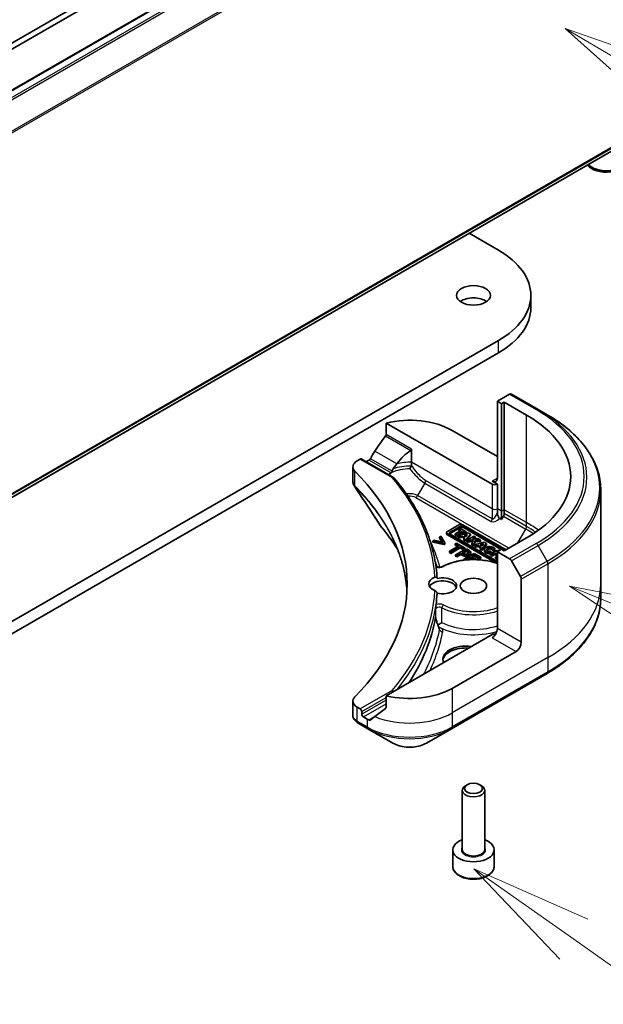
# Model space of a CAD drawing. Units: millimetres. Extents: x 0 to 7359, y 0 to 1546.
# Drawn here: x 1186 to 1227, y 262 to 332 of the extents above; entities that cross this region are included whole.
import ezdxf

# ---------------------------------------------------------------- set-up
doc = ezdxf.new("R2010")
doc.units = ezdxf.units.MM
doc.layers.add('Symbol (TK)', color=100, linetype='Continuous', lineweight=18, true_color=0x00ff3f)
doc.layers.add('Visible (ISO)', color=7, linetype='Continuous', lineweight=35)
doc.layers.add('Visible Narrow (ISO)', color=7, linetype='Continuous', lineweight=25)

# ---------------------------------------------------------------- blocks, each defined once
blk = doc.blocks.new('バルーン21')
at = {"layer": 'Symbol (TK)', "color": 100, "true_color": 0x00ff40}
for p, q in [((364.578, 84.152), (362.536, 85.594)), ((364.866, 84.561), (362.536, 85.594)), ((362.536, 85.594), (364.29, 83.744)), ((364.578, 84.152), (371.658, 79.153))]:
    blk.add_line(p, q, dxfattribs=at)
blk = doc.blocks.new('バルーン22')
at = {"layer": 'Symbol (TK)', "color": 100, "true_color": 0x00ff40}
for p, q in [((366.804, 90.428), (364.491, 91.376)), ((366.994, 90.891), (364.491, 91.376)), ((364.491, 91.376), (366.615, 89.965))]:
    blk.add_line(p, q, dxfattribs=at)
blk = doc.blocks.new('バルーン23')
at = {"layer": 'Symbol (TK)', "color": 100, "true_color": 0x00ff40}
for p, q in [((366.554, 101.514), (364.404, 102.79)), ((366.809, 101.944), (364.404, 102.79)), ((364.404, 102.79), (366.299, 101.084))]:
    blk.add_line(p, q, dxfattribs=at)

msp = doc.modelspace()

# ---------------------------------------------------------------- linework, layer by layer
at = {"layer": 'Visible (ISO)'}
for p, q in [((1088.6675, 271.6964), (1233.3525, 355.2303)), ((1157.6091, 314.8744), (1226.0984, 354.4168)), ((1226.4792, 354.197), (1157.9898, 314.6546)), ((1089.2325, 242.8701), (1233.9174, 326.404)), ((1217.7782, 317.086), (1219.8785, 315.8734)), ((1222.1969, 311.7627), (1222.1969, 312.642)), ((1219.8785, 309.4105), (1071.3861, 223.6784)), ((1071.3861, 222.7991), (1219.8785, 308.5312)), ((1220.6754, 305.562), (1219.8024, 305.058)), ((1222.7138, 304.4762), (1220.81, 305.5753)), ((1219.8024, 305.058), (1219.8024, 299.5623)), ((1219.8024, 305.058), (1220.107, 304.8821)), ((1220.107, 304.8821), (1220.2974, 304.992)), ((1220.107, 304.8821), (1220.107, 297.1882)), ((1220.2974, 304.992), (1220.2974, 297.2981)), ((1220.2974, 304.992), (1221.8965, 304.0688)), ((1223.3638, 304.1009), (1222.7138, 304.4762)), ((1211.8385, 303.5008), (1219.4216, 299.1227)), ((1211.8385, 302.6692), (1211.8385, 303.5008)), ((1216.566, 302.9696), (1219.8024, 301.1011)), ((1213.6549, 300.6935), (1213.6549, 301.6205)), ((1209.4556, 300.3655), (1209.4556, 299.3434)), ((1209.771, 300.8051), (1209.979, 300.9252)), ((1210.0598, 300.9332), (1212.3704, 299.5992)), ((1210.4071, 300.7327), (1210.474, 300.7714)), ((1213.6549, 300.4754), (1213.6549, 300.6935)), ((1219.8024, 299.1227), (1219.4216, 299.3425)), ((1219.8024, 297.3641), (1219.8024, 299.1227)), ((1227.2046, 298.7019), (1227.2046, 291.9783)), ((1219.8024, 297.0844), (1219.8024, 297.3641)), ((1220.107, 297.1882), (1220.107, 296.5977)), ((1220.2416, 296.8308), (1220.107, 296.5977)), ((1220.2974, 297.2981), (1220.2974, 297.0185)), ((1217.0351, 296.2121), (1216.2249, 295.7443)), ((1220.4226, 294.4247), (1217.3267, 296.2121)), ((1220.107, 296.5977), (1219.9682, 296.6778)), ((1216.1645, 295.5722), (1216.1645, 295.6602)), ((1216.2249, 295.576), (1219.8024, 293.5105)), ((1219.6932, 293.4857), (1216.2249, 295.4881)), ((1216.4215, 295.6895), (1217.1301, 296.0986)), ((1217.1301, 296.0107), (1216.4215, 295.6016)), ((1219.8024, 293.5947), (1216.4215, 295.5467)), ((1217.198, 295.8069), (1216.7827, 295.5671)), ((1216.7827, 295.5671), (1216.9048, 295.4967)), ((1216.7827, 295.4792), (1216.7827, 295.5671)), ((1216.9048, 295.4087), (1216.7827, 295.4792)), ((1216.9048, 295.4967), (1217.3201, 295.7364)), ((1217.3201, 295.6485), (1216.9048, 295.4087)), ((1216.9048, 295.4087), (1216.9048, 295.4967)), ((1217.7057, 295.6313), (1216.9963, 295.4438)), ((1216.9963, 295.3559), (1216.9963, 295.4438)), ((1216.9963, 295.4438), (1217.1211, 295.3717)), ((1217.1259, 295.966), (1217.0242, 295.9072)), ((1217.0242, 295.9072), (1217.198, 295.8069)), ((1217.0242, 295.8193), (1217.0242, 295.9072)), ((1217.1219, 295.7629), (1217.0242, 295.8193)), ((1217.5981, 295.6934), (1217.1259, 295.966)), ((1217.3201, 295.6485), (1217.3201, 295.7364)), ((1217.3201, 295.7364), (1217.4964, 295.6346)), ((1217.4616, 295.5668), (1217.3201, 295.6485)), ((1217.3776, 296.0986), (1220.3497, 294.3827)), ((1220.0832, 294.4486), (1217.3776, 296.0107)), ((1217.4211, 295.451), (1217.6684, 295.5164)), ((1217.5469, 295.3784), (1217.4211, 295.451)), ((1217.4964, 295.6346), (1217.5981, 295.6934)), ((1217.4964, 295.576), (1217.4964, 295.6346)), ((1217.5227, 295.1399), (1217.871, 295.5358)), ((1217.871, 295.4479), (1217.5227, 295.052)), ((1217.6684, 295.5164), (1217.5469, 295.3784)), ((1217.5981, 295.6054), (1217.5898, 295.6006)), ((1217.5981, 295.6054), (1217.5981, 295.6934)), ((1217.871, 295.5358), (1217.7057, 295.6313)), ((1217.871, 295.4479), (1217.871, 295.5358)), ((1215.2653, 295.1036), (1215.1746, 295.0512)), ((1215.1746, 294.9633), (1215.1746, 295.0512)), ((1215.1746, 295.0512), (1215.9861, 294.8856)), ((1215.9861, 294.7976), (1215.1746, 294.9633)), ((1215.8935, 294.9746), (1215.2653, 295.1036)), ((1215.7602, 295.3894), (1215.6695, 295.337)), ((1215.6695, 295.337), (1215.8935, 294.9746)), ((1215.6695, 295.2491), (1215.6695, 295.337)), ((1215.8312, 294.9874), (1215.6695, 295.2491)), ((1216.0471, 294.9208), (1215.7602, 295.3894)), ((1215.9861, 294.8856), (1216.0471, 294.9208)), ((1215.9861, 294.7976), (1215.9861, 294.8856)), ((1216.0471, 294.8329), (1215.9861, 294.7976)), ((1216.0471, 294.8329), (1216.0471, 294.9208)), ((1216.8747, 294.9027), (1216.7846, 294.8507)), ((1216.7846, 294.8507), (1217.0401, 294.7032)), ((1216.7846, 294.7627), (1216.7846, 294.8507)), ((1216.9639, 294.6592), (1216.7846, 294.7627)), ((1217.4868, 294.5492), (1216.8747, 294.9027)), ((1217.1211, 295.2838), (1216.9963, 295.3559)), ((1217.1211, 295.3717), (1217.2747, 295.4123)), ((1217.1211, 295.2838), (1217.1211, 295.3717)), ((1217.2747, 295.3244), (1217.1211, 295.2838)), ((1217.2747, 295.3244), (1217.2747, 295.4123)), ((1217.2747, 295.4123), (1217.475, 295.2967)), ((1217.4237, 295.2384), (1217.2747, 295.3244)), ((1217.475, 295.2967), (1217.3996, 295.211)), ((1217.3996, 295.211), (1217.5227, 295.1399)), ((1217.3996, 295.123), (1217.3996, 295.211)), ((1217.5227, 295.052), (1217.3996, 295.123)), ((1217.5227, 295.052), (1217.5227, 295.1399)), ((1217.5675, 295.4018), (1217.5256, 295.3907)), ((1218.1253, 295.389), (1217.6082, 295.0905)), ((1217.6082, 295.0905), (1217.7175, 295.0275)), ((1217.6082, 295.0026), (1217.6082, 295.0905)), ((1217.7175, 294.9395), (1217.6082, 295.0026)), ((1217.7175, 295.0275), (1217.8541, 295.1063)), ((1217.7175, 294.9395), (1217.7175, 295.0275)), ((1217.8541, 295.0184), (1217.7175, 294.9395)), ((1217.8541, 295.1063), (1218.0825, 295.11)), ((1217.8541, 295.0184), (1217.8541, 295.1063)), ((1218.0436, 295.0215), (1217.8541, 295.0184)), ((1218.0825, 295.11), (1217.9797, 294.8761)), ((1217.9797, 294.8761), (1218.1083, 294.8018)), ((1217.9797, 294.7881), (1217.9797, 294.8761)), ((1218.1083, 294.7139), (1217.9797, 294.7881)), ((1218.015, 295.1992), (1218.2345, 295.3259)), ((1218.4419, 295.2062), (1218.015, 295.1992)), ((1218.1083, 294.8018), (1218.2449, 295.1127)), ((1218.2449, 295.0248), (1218.1083, 294.7139)), ((1218.1083, 294.7139), (1218.1083, 294.8018)), ((1218.2345, 295.3259), (1218.1253, 295.389)), ((1218.8634, 294.9628), (1218.1541, 294.7754)), ((1218.1541, 294.7754), (1218.2789, 294.7033)), ((1218.1541, 294.6874), (1218.1541, 294.7754)), ((1218.2345, 295.238), (1218.1717, 295.2018)), ((1218.2345, 295.238), (1218.2345, 295.3259)), ((1218.2449, 295.1127), (1218.5939, 295.1184)), ((1218.2449, 295.0248), (1218.2449, 295.1127)), ((1218.5939, 295.0305), (1218.2449, 295.0248)), ((1218.2789, 294.7033), (1218.4324, 294.7439)), ((1218.4324, 294.7439), (1218.6328, 294.6282)), ((1218.4324, 294.656), (1218.4324, 294.7439)), ((1218.5939, 295.1184), (1218.4419, 295.2062)), ((1218.5789, 294.7826), (1218.8261, 294.8479)), ((1218.7047, 294.7099), (1218.5789, 294.7826)), ((1218.5939, 295.0305), (1218.5939, 295.1184)), ((1218.6804, 294.4715), (1219.0288, 294.8674)), ((1219.0288, 294.7794), (1218.6804, 294.3836)), ((1218.7253, 294.7334), (1218.6833, 294.7223)), ((1218.8261, 294.8479), (1218.7047, 294.7099)), ((1219.0288, 294.8674), (1218.8634, 294.9628)), ((1219.0288, 294.8674), (1219.0288, 294.7794)), ((1221.8965, 295.2757), (1220.2974, 294.3524)), ((1217.0401, 294.7032), (1216.3687, 294.3155)), ((1216.3687, 294.3155), (1216.4699, 294.2571)), ((1216.3687, 294.2276), (1216.3687, 294.3155)), ((1216.4699, 294.1692), (1216.3687, 294.2276)), ((1216.4699, 294.2571), (1217.1413, 294.6447)), ((1217.1413, 294.5568), (1216.4699, 294.1692)), ((1216.4699, 294.1692), (1216.4699, 294.2571)), ((1217.564, 294.5047), (1216.8025, 294.0651)), ((1216.8025, 294.0651), (1216.9037, 294.0066)), ((1216.8025, 293.9771), (1216.8025, 294.0651)), ((1216.9037, 294.0066), (1217.1875, 294.1705)), ((1217.1875, 294.0826), (1216.9037, 293.9187)), ((1217.1413, 294.6447), (1217.3967, 294.4972)), ((1217.1413, 294.5568), (1217.1413, 294.6447)), ((1217.3967, 294.4093), (1217.1413, 294.5568)), ((1217.1875, 294.1705), (1217.2733, 294.121)), ((1217.1875, 294.0826), (1217.1875, 294.1705)), ((1217.2733, 294.0331), (1217.1875, 294.0826)), ((1217.2739, 294.2204), (1217.5775, 294.3957)), ((1217.3431, 294.1805), (1217.2739, 294.2204)), ((1217.5775, 294.3078), (1217.3501, 294.1764)), ((1218.1416, 294.1712), (1217.3801, 293.7316)), ((1217.3967, 294.4972), (1217.4868, 294.5492)), ((1217.3967, 294.4093), (1217.3967, 294.4972)), ((1217.4868, 294.4613), (1217.3967, 294.4093)), ((1217.4868, 294.4613), (1217.4868, 294.5492)), ((1217.7553, 294.3943), (1217.564, 294.5047)), ((1217.5775, 294.3078), (1217.5775, 294.3957)), ((1217.5775, 294.3957), (1217.6615, 294.3472)), ((1217.6615, 294.2593), (1217.5775, 294.3078)), ((1217.9125, 294.1313), (1217.9125, 294.2192)), ((1217.9441, 293.9404), (1218.1527, 294.0608)), ((1218.618, 293.8962), (1218.1416, 294.1712)), ((1218.1527, 294.0608), (1218.5279, 293.8442)), ((1218.1527, 293.9728), (1218.1527, 294.0608)), ((1218.2789, 294.6154), (1218.1541, 294.6874)), ((1218.2789, 294.6154), (1218.2789, 294.7033)), ((1218.4324, 294.656), (1218.2789, 294.6154)), ((1218.5815, 294.5699), (1218.4324, 294.656)), ((1218.6328, 294.6282), (1218.5574, 294.5425)), ((1218.5574, 294.4546), (1218.5574, 294.5425)), ((1218.5574, 294.5425), (1218.6804, 294.4715)), ((1218.6804, 294.3836), (1218.5574, 294.4546)), ((1218.6804, 294.3836), (1218.6804, 294.4715)), ((1218.869, 294.3572), (1218.869, 294.4452)), ((1219.8274, 294.4063), (1219.3104, 294.1078)), ((1219.3104, 294.0198), (1219.3104, 294.1078)), ((1219.3104, 294.1078), (1219.418, 294.0456)), ((1219.418, 293.9577), (1219.3104, 294.0198)), ((1219.3806, 294.2444), (1219.3195, 294.3336)), ((1219.3806, 294.2444), (1219.3806, 294.1565)), ((1219.418, 294.0456), (1219.6257, 294.1655)), ((1219.6257, 294.0776), (1219.418, 293.9577)), ((1219.418, 293.9577), (1219.418, 294.0456)), ((1219.456, 294.4313), (1219.6146, 294.4209)), ((1219.456, 294.3433), (1219.456, 294.4313)), ((1219.6146, 294.333), (1219.456, 294.3433)), ((1219.6146, 294.333), (1219.6146, 294.4209)), ((1219.617, 294.3572), (1219.617, 294.4452)), ((1219.6257, 294.0776), (1219.6257, 294.1655)), ((1219.6257, 294.1655), (1219.8024, 294.0635)), ((1219.7902, 293.9826), (1219.6257, 294.0776)), ((1219.7274, 294.2242), (1219.8024, 294.2675)), ((1219.8024, 294.1809), (1219.7274, 294.2242)), ((1220.107, 294.4624), (1219.8024, 294.2865)), ((1219.8024, 294.2865), (1219.8024, 288.7908)), ((1219.8024, 294.2865), (1220.6754, 293.7825)), ((1219.9186, 294.3536), (1219.8274, 294.4063)), ((1220.2974, 294.3524), (1220.107, 294.4624)), ((1216.9037, 293.9187), (1216.8025, 293.9771)), ((1216.9037, 293.9187), (1216.9037, 294.0066)), ((1217.3801, 293.7316), (1217.4521, 293.69)), ((1217.3801, 293.6813), (1217.3801, 293.7316)), ((1217.5714, 293.7252), (1217.854, 293.8883)), ((1217.6058, 293.7053), (1217.5714, 293.7252)), ((1217.854, 293.8004), (1217.702, 293.7127)), ((1217.854, 293.8883), (1218.1358, 293.7256)), ((1217.854, 293.8004), (1217.854, 293.8883)), ((1217.9849, 293.7249), (1217.854, 293.8004)), ((1218.294, 293.7383), (1217.9441, 293.9404)), ((1218.1527, 293.9728), (1218.0203, 293.8964)), ((1218.5279, 293.7562), (1218.1527, 293.9728)), ((1218.2675, 293.723), (1218.294, 293.7383)), ((1218.294, 293.7221), (1218.294, 293.7383)), ((1218.5279, 293.8442), (1218.618, 293.8962)), ((1218.5279, 293.7562), (1218.5279, 293.8442)), ((1218.618, 293.8082), (1218.5279, 293.7562)), ((1218.618, 293.8082), (1218.618, 293.8962)), ((1219.8024, 293.9896), (1219.6587, 293.9067)), ((1219.6587, 293.9067), (1219.6587, 293.8187)), ((1219.6587, 293.9067), (1219.7664, 293.8445)), ((1219.7664, 293.7566), (1219.6587, 293.8187)), ((1219.7664, 293.8445), (1219.8024, 293.8653)), ((1219.7664, 293.7566), (1219.7664, 293.8445)), ((1219.8024, 293.7774), (1219.7664, 293.7566)), ((1220.81, 293.6404), (1221.46, 292.5146)), ((1221.5158, 287.8016), (1221.5158, 292.3269)), ((1227.2046, 291.9783), (1227.2046, 290.9702)), ((1219.4216, 288.3512), (1211.8385, 283.9731)), ((1221.135, 287.1421), (1216.566, 284.5042)), ((1216.5103, 281.6143), (1223.3638, 285.5712)), ((1209.4556, 283.5912), (1209.4556, 282.5691)), ((1211.8385, 283.9731), (1211.8385, 283.1415)), ((1209.979, 283.0314), (1209.771, 283.1515)), ((1210.0933, 282.6577), (1210.0933, 282.8336)), ((1210.474, 282.306), (1210.2075, 282.4599)), ((1209.8326, 282.0168), (1210.5298, 281.6143)), ((1210.5298, 281.6143), (1212.322, 280.5796)), ((1214.718, 280.5796), (1216.5103, 281.6143)), ((1217.2813, 272.9854), (1217.2813, 277.2031)), ((1217.6347, 277.6002), (1217.5179, 277.5328)), ((1218.5434, 277.6002), (1218.6601, 277.5328)), ((1218.8967, 272.9854), (1218.8967, 277.2031)), ((1216.6082, 271.7543), (1216.6082, 272.9414)), ((1219.5698, 271.7543), (1219.5698, 272.9414))]:
    msp.add_line(p, q, dxfattribs=at)
for centre, major_axis, ratio, start_param, end_param in [((1227.6078, 322.4242), (1.4808, 0), 0.5773503, 3.6446175, 7.0685835), ((1227.6078, 322.3158), (1.4808, 0), 0.5773503, 3.5497872, 6.2831853), ((1214.2815, 312.642), (7.9154, 0), 0.5773503, 5.4977871, 7.0685835), ((1218.089, 311.7627), (-1.2115, 0), 0.5773503, 3.8212665, 5.6035115), ((1214.2815, 311.7627), (7.9154, 0), 0.5773503, 5.4977871, 6.2831853), ((1220.6754, 305.3422), (0.1346, 0.2332), 0.5773503, 0, 0.7853982), ((1213.52, 301.211), (4.3077, 0), 0.5773503, 0.7853982, 1.9717977), ((1214.2815, 299.6722), (10.7692, 0), 0.5773503, 5.4977871, 7.0685835), ((1213.52, 298.749), (2.9287, 6.0415), 0.5228786, 1.1579513, 1.3655417), ((1213.52, 298.749), (2.9287, 6.0415), 0.5228786, 1.3655417, 1.4591785), ((1213.52, 298.749), (1.4643, 3.0207), 0.5228786, 0.7108314, 1.1931528), ((1210.5325, 300.3655), (-1.0769, 0), 0.5773503, 5.4977871, 6.8063283), ((1209.979, 300.7933), (0.0808, 0.1399), 0.5773503, 0, 0.7853982), ((1213.52, 299.0128), (4.3077, 0), 0.5773503, 2.3112434, 2.3561945), ((1213.52, 298.749), (1.4643, 3.0207), 0.5228786, 1.1931528, 1.3307895), ((1185.3445, 291.9783), (28, 0), 0.5773503, 5.7600423, 6.8063283), ((1213.52, 299.0128), (2.0694, 0), 0.5773503, 2.2625176, 2.349476), ((1219.4216, 299.7821), (0.2692, -0.4663), 0.5773503, 5.4977871, 7.0685835), ((1219.612, 299.2326), (-0.2692, 0), 0.5773503, 0.7853982, 2.3561945), ((1220.107, 296.9086), (0.1346, 0.2332), 0.5773503, 4.712389, 5.4977871), ((1217.1809, 296.128), (-0.2062, 0), 0.5773503, 3.9269908, 5.4977871), ((1217.2538, 296.0272), (0.175, 0), 0.5773503, 0.7853982, 2.3561945), ((1212.2381, 296.4201), (-0.8003, -0.2125), 0.8273783, 0.2710268, 0.3630959), ((1216.3707, 295.6602), (-0.2062, 0), 0.5773503, 5.4977871, 7.0685835), ((1216.3707, 295.5722), (-0.2062, 0), 0.5773503, 0, 0.7853982), ((1216.5453, 295.6181), (-0.175, 0), 0.5773503, 5.4977871, 7.0685835), ((1216.5453, 295.5302), (-0.175, 0), 0.5773503, 5.4977871, 5.8329827), ((1217.2538, 295.9392), (-0.175, 0), 0.5773503, 3.9269908, 5.4977871), ((1219.243, 294.4452), (0.374, 0), 0.5773503, 6.170621, 11.3722516), ((1219.243, 294.3572), (-0.374, 0), 0.5773503, 0, 1.9474736), ((1219.243, 294.4452), (-0.2194, -0.0265), 0.5659796, 2.8218746, 8.1409383), ((1219.243, 294.3572), (0.2194, 0.0265), 0.5659796, 0.1833676, 2.7160519), ((1219.243, 294.3572), (0.374, 0), 0.5773503, 6.170621, 6.2831853), ((1220.6754, 293.5626), (0.1346, -0.2332), 0.5773503, 1.5707963, 2.3561945), ((1215.8813, 291.9783), (-0.9962, 0), 0.5773503, 5.3043908, 7.2619798), ((1215.8813, 291.6266), (-0.9962, 0), 0.5773503, 3.3338855, 5.972432), ((1215.8813, 291.8464), (0.9962, 0), 0.5773503, 4.3027005, 8.2636701), ((1221.3254, 292.4368), (0.1346, -0.2332), 0.5773503, 0.7853982, 1.5707963), ((1185.3445, 291.8464), (30.1538, 0), 0.5773503, 6.2056504, 6.2528788), ((1218.6366, 295.1543), (-4.7048, 17.1149), 0.270892, 1.8608458, 1.8758534), ((1219.4216, 288.571), (-0.2692, -0.4663), 0.5773503, 0.7853982, 2.3561945), ((1219.612, 288.2413), (0.2692, 0), 0.5773503, 1.3274818, 2.3561945), ((1221.135, 287.5818), (0.2692, 0.4663), 0.5773503, 3.9269908, 5.4977871), ((1217.5179, 286.5926), (-1.6154, 0), 0.5773503, 4.4505896, 6.5449847), ((1217.5179, 286.4607), (-1.6154, 0), 0.5773503, 4.5704919, 6.2124156), ((1213.52, 286.2628), (-4.3077, 0), 0.5773503, 1.1697949, 2.3561945), ((1210.5325, 283.5912), (-1.0769, 0), 0.5773503, 5.7600423, 7.0685835), ((1209.979, 282.8995), (0.0808, -0.1399), 0.5773503, 0.7853982, 2.3561945), ((1213.52, 283.8008), (-4.3013, -3.0071), 0.0777916, 5.0684181, 5.2760085), ((1210.2075, 282.5918), (0.0808, -0.1399), 0.5773503, 3.9269908, 5.4977871), ((1213.52, 284.0646), (-4.3077, 0), 0.5773503, 0.7853982, 0.8303492), ((1213.52, 283.8008), (-4.3013, -3.0071), 0.0777916, 5.2760085, 5.3696453), ((1210.1193, 283.0899), (-0.4309, 1.1572), 0.7661935, 2.3858395, 2.3940419), ((1218.089, 277.2031), (-0.8077, 0), 0.5773503, 5.4977871, 10.2101761), ((1218.089, 272.9414), (-1.4808, 0), 0.5773503, 5.2893203, 10.4186429)]:
    msp.add_ellipse(centre, major_axis=major_axis, ratio=ratio, start_param=start_param, end_param=end_param, dxfattribs=at)
for centre, major_axis in [((1218.089, 312.642), (-1.2115, 0)), ((1218.089, 291.8464), (-0.9423, 0)), ((1218.089, 277.3379), (0.6425, 0))]:
    msp.add_ellipse(centre, major_axis=major_axis, ratio=0.5773503, dxfattribs=at)
for points, degree, knots in [([(1227.2046, 298.7019), (1227.2046, 299.1088), (1227.149, 299.5157), (1226.9294, 300.3162), (1226.7655, 300.7098), (1226.3359, 301.4732), (1226.0703, 301.8429), (1225.4458, 302.5505), (1225.0869, 302.8884), (1224.2854, 303.5253), (1223.8428, 303.8244), (1223.3638, 304.1009)], 3, [3.92699082, 3.92699082, 3.92699082, 3.92699082, 4.08407045, 4.08407045, 4.24115008, 4.24115008, 4.39822972, 4.39822972, 4.55530935, 4.55530935, 4.71238898, 4.71238898, 4.71238898, 4.71238898]), ([(1211.8385, 302.6692), (1211.8385, 302.6524), (1211.8344, 302.6335), (1211.8199, 302.6014), (1211.8113, 302.5879), (1211.8015, 302.5756)], 3, [0.093260715, 0.093260715, 0.093260715, 0.093260715, 0.104744447, 0.104744447, 0.113456476, 0.113456476, 0.113456476, 0.113456476]), ([(1213.5992, 301.5377), (1213.6139, 301.5473), (1213.6279, 301.5592), (1213.6434, 301.58), (1213.6477, 301.5878), (1213.6534, 301.6039), (1213.6549, 301.6123), (1213.6549, 301.6205)], 3, [0.08566431, 0.08566431, 0.08566431, 0.08566431, 0.096182995, 0.096182995, 0.101840071, 0.101840071, 0.107497148, 0.107497148, 0.107497148, 0.107497148]), ([(1210.7069, 300.9437), (1210.7045, 300.9394), (1210.702, 300.9353), (1210.6886, 300.914), (1210.6749, 300.897), (1210.6451, 300.8682), (1210.629, 300.8565), (1210.614, 300.8486)], 3, [0.110390074, 0.110390074, 0.110390074, 0.110390074, 0.113063484, 0.113063484, 0.124384683, 0.124384683, 0.135705882, 0.135705882, 0.135705882, 0.135705882]), ([(1213.5412, 300.2153), (1213.5414, 300.2157), (1213.5416, 300.2161), (1213.5577, 300.246), (1213.5737, 300.2762), (1213.6042, 300.3357), (1213.6187, 300.3647), (1213.6353, 300.3994), (1213.6389, 300.407), (1213.6423, 300.4143)], 3, [-0.000263855, -0.000263855, -0.000263855, -0.000263855, 0, 0, 0.018856106, 0.018856106, 0.037782075, 0.037782075, 0.043208381, 0.043208381, 0.043208381, 0.043208381]), ([(1213.6423, 300.4143), (1213.6461, 300.4224), (1213.6489, 300.4309), (1213.6537, 300.4513), (1213.6549, 300.4633), (1213.6549, 300.4754)], 3, [0.048467885, 0.048467885, 0.048467885, 0.048467885, 0.055385864, 0.055385864, 0.064839773, 0.064839773, 0.064839773, 0.064839773]), ([(1212.0666, 299.8632), (1212.049, 299.8526), (1212.035, 299.8402), (1212.0193, 299.8201), (1212.015, 299.8134), (1212.0115, 299.8065)], 3, [0.000803202, 0.000803202, 0.000803202, 0.000803202, 0.015031114, 0.015031114, 0.021967961, 0.021967961, 0.021967961, 0.021967961]), ([(1212.0666, 299.8632), (1212.0745, 299.8439), (1212.0824, 299.8247), (1212.0931, 299.7985), (1212.0959, 299.7917), (1212.0988, 299.7848)], 3, [0.17761941, 0.17761941, 0.17761941, 0.17761941, 0.189874775, 0.189874775, 0.19425394, 0.19425394, 0.19425394, 0.19425394]), ([(1212.229, 299.9552), (1212.2329, 299.9598), (1212.2365, 299.9648), (1212.2499, 299.9868), (1212.2572, 300.0071), (1212.2635, 300.0341), (1212.2645, 300.039), (1212.2654, 300.0439)], 3, [-0.075137327, -0.075137327, -0.075137327, -0.075137327, -0.070956572, -0.070956572, -0.058013935, -0.058013935, -0.055198596, -0.055198596, -0.055198596, -0.055198596]), ([(1212.3339, 300.2107), (1212.3089, 300.1725), (1212.2856, 300.1224), (1212.2704, 300.0672), (1212.2676, 300.0557), (1212.2654, 300.0439)], 3, [0, 0, 0, 0, 0.025713615, 0.025713615, 0.031982997, 0.031982997, 0.031982997, 0.031982997]), ([(1209.4556, 299.3434), (1209.4556, 299.3165), (1209.4574, 299.2896), (1209.4646, 299.2366), (1209.4699, 299.2105), (1209.4835, 299.1594), (1209.4919, 299.1344), (1209.5112, 299.0858), (1209.5222, 299.0622), (1209.5465, 299.0164), (1209.5598, 298.9942), (1209.574, 298.9727)], 3, [0.117877985, 0.117877985, 0.117877985, 0.117877985, 0.130851768, 0.130851768, 0.143825551, 0.143825551, 0.156799334, 0.156799334, 0.169773117, 0.169773117, 0.1827469, 0.1827469, 0.1827469, 0.1827469]), ([(1212.2762, 299.599), (1212.2766, 299.5991), (1212.2769, 299.5993), (1212.2953, 299.6067), (1212.313, 299.6103), (1212.3454, 299.6096), (1212.3598, 299.6057), (1212.3784, 299.5943), (1212.3843, 299.5894), (1212.3893, 299.5835)], 3, [-0.047584414, -0.047584414, -0.047584414, -0.047584414, -0.047335391, -0.047335391, -0.035041914, -0.035041914, -0.023224388, -0.023224388, -0.016798728, -0.016798728, -0.016798728, -0.016798728]), ([(1215.4844, 292.3796), (1215.4581, 292.8792), (1215.395, 293.3782), (1215.1955, 294.3707), (1215.0591, 294.8643), (1214.7144, 295.8423), (1214.506, 296.3268), (1214.019, 297.2829), (1213.7404, 297.7546), (1213.1152, 298.682), (1212.7685, 299.1376), (1212.3893, 299.5835)], 3, [3.95729534, 3.95729534, 3.95729534, 3.95729534, 4.04252594, 4.04252594, 4.12775654, 4.12775654, 4.21298715, 4.21298715, 4.29821775, 4.29821775, 4.38344835, 4.38344835, 4.38344835, 4.38344835]), ([(1219.8024, 297.0844), (1219.8024, 297.0238), (1219.8096, 296.9516), (1219.8387, 296.8502), (1219.852, 296.8156), (1219.883, 296.7605), (1219.8978, 296.7395), (1219.923, 296.7123), (1219.9317, 296.7042), (1219.9497, 296.6895), (1219.9589, 296.6832), (1219.9682, 296.6778)], 3, [0, 0, 0, 0, 0.041394392, 0.041394392, 0.062062255, 0.062062255, 0.076605437, 0.076605437, 0.083781952, 0.083781952, 0.091101734, 0.091101734, 0.091101734, 0.091101734]), ([(1211.5524, 295.9863), (1211.676, 295.8365), (1211.792, 295.6906), (1212.0199, 295.3922), (1212.13, 295.2421), (1212.3424, 294.9403), (1212.4447, 294.7885), (1212.5785, 294.581), (1212.6134, 294.526), (1212.6478, 294.4708)], 3, [0, 0, 0, 0, 0.16025591, 0.16025591, 0.32051183, 0.32051183, 0.48076774, 0.48076774, 0.53850011, 0.53850011, 0.53850011, 0.53850011]), ([(1213.3294, 291.4474), (1213.3226, 291.5667), (1213.3134, 291.6859), (1213.2734, 292.0994), (1213.2307, 292.3933), (1213.117, 292.9795), (1213.046, 293.2718), (1212.8756, 293.8541), (1212.7763, 294.144), (1212.5497, 294.7208), (1212.4223, 295.0076), (1212.2811, 295.2923)], 3, [2.912994, 2.912994, 2.912994, 2.912994, 3.0315659, 3.0315659, 3.3242839, 3.3242839, 3.6170019, 3.6170019, 3.9097199, 3.9097199, 4.2024379, 4.2024379, 4.2024379, 4.2024379]), ([(1217.7538, 294.1897), (1217.7459, 294.1997), (1217.709, 294.2319), (1217.6615, 294.2593)], 2, [0.5576934, 0.5576934, 0.5576934, 1, 2, 2, 2]), ([(1217.9125, 294.1313), (1217.9125, 294.1067), (1217.8793, 294.043), (1217.8157, 294.0063)], 2, [0.3963964, 0.3963964, 0.3963964, 1, 2, 2, 2]), ([(1215.8626, 293.2282), (1216.1352, 293.3709), (1216.4456, 293.486), (1217.11, 293.6519), (1217.4637, 293.7028), (1218.1794, 293.7363), (1218.5412, 293.7192), (1219.2095, 293.6227), (1219.518, 293.5485), (1219.8024, 293.4491)], 3, [0.0490947, 0.0490947, 0.0490947, 0.0490947, 0.3772839, 0.3772839, 0.7043431, 0.7043431, 1.0305026, 1.0305026, 1.3300735, 1.3300735, 1.3300735, 1.3300735]), ([(1215.4014, 293.2487), (1215.4053, 293.2456), (1215.4098, 293.2425), (1215.4275, 293.2311), (1215.4436, 293.2226), (1215.4827, 293.207), (1215.5059, 293.1998), (1215.5575, 293.1887), (1215.5861, 293.1848), (1215.6452, 293.1815), (1215.6758, 293.1821), (1215.7346, 293.1879), (1215.7629, 293.1931), (1215.8132, 293.2067), (1215.8355, 293.215), (1215.8569, 293.2253), (1215.8598, 293.2268), (1215.8626, 293.2282)], 3, [1.4237943, 1.4237943, 1.4237943, 1.4237943, 1.5155454, 1.5155454, 1.7493179, 1.7493179, 1.9973122, 1.9973122, 2.2584889, 2.2584889, 2.5265368, 2.5265368, 2.7934601, 2.7934601, 3.0510861, 3.0510861, 3.0924979, 3.0924979, 3.0924979, 3.0924979]), ([(1215.3254, 292.4556), (1215.3476, 292.4642), (1215.3704, 292.4684), (1215.4105, 292.4661), (1215.4278, 292.4611), (1215.4558, 292.4438), (1215.4666, 292.4324), (1215.4809, 292.4054), (1215.4845, 292.3903), (1215.4845, 292.3741), (1215.4845, 292.374), (1215.4845, 292.374)], 3, [0.207153277, 0.207153277, 0.207153277, 0.207153277, 0.222047342, 0.222047342, 0.234808163, 0.234808163, 0.246412076, 0.246412076, 0.257335668, 0.257335668, 0.257373126, 0.257373126, 0.257373126, 0.257373126]), ([(1215.4845, 291.3189), (1215.4845, 291.3349), (1215.481, 291.3516), (1215.4673, 291.3852), (1215.4571, 291.4017), (1215.4309, 291.4335), (1215.4149, 291.4483), (1215.3781, 291.4756), (1215.3575, 291.4873), (1215.3331, 291.498), (1215.3293, 291.4996), (1215.3254, 291.5011)], 3, [0.209598127, 0.209598127, 0.209598127, 0.209598127, 0.220500045, 0.220500045, 0.231649354, 0.231649354, 0.243548426, 0.243548426, 0.256902043, 0.256902043, 0.259406745, 0.259406745, 0.259406745, 0.259406745]), ([(1215.3985, 290.4231), (1215.3985, 290.4231), (1215.3985, 290.4232), (1215.4009, 290.4404), (1215.4035, 290.4632), (1215.4066, 290.4891), (1215.4072, 290.4937), (1215.4078, 290.4979)], 3, [0.362658288, 0.362658288, 0.362658288, 0.362658288, 0.362699932, 0.362699932, 0.372468781, 0.372468781, 0.374870345, 0.374870345, 0.374870345, 0.374870345]), ([(1227.2046, 290.9702), (1227.2046, 290.5633), (1227.149, 290.1564), (1226.9294, 289.3559), (1226.7655, 288.9623), (1226.3359, 288.1989), (1226.0703, 287.8292), (1225.4458, 287.1216), (1225.0869, 286.7837), (1224.2854, 286.1468), (1223.8428, 285.8478), (1223.3638, 285.5712)], 3, [2.35619449, 2.35619449, 2.35619449, 2.35619449, 2.51327412, 2.51327412, 2.67035376, 2.67035376, 2.82743339, 2.82743339, 2.98451302, 2.98451302, 3.14159265, 3.14159265, 3.14159265, 3.14159265]), ([(1215.3485, 290.1129), (1215.3509, 290.1266), (1215.3535, 290.1393), (1215.3655, 290.1829), (1215.3732, 290.1781), (1215.3799, 290.1735), (1215.38, 290.1735), (1215.38, 290.1734)], 3, [0.209969369, 0.209969369, 0.209969369, 0.209969369, 0.226665963, 0.226665963, 0.279972134, 0.279972134, 0.280288012, 0.280288012, 0.280288012, 0.280288012]), ([(1215.3485, 290.1129), (1215.3499, 290.1208), (1215.3515, 290.1289), (1215.3553, 290.1469), (1215.3571, 290.1543), (1215.3582, 290.1607)], 3, [0.277481612, 0.277481612, 0.277481612, 0.277481612, 0.284596752, 0.284596752, 0.294039188, 0.294039188, 0.294039188, 0.294039188]), ([(1215.3582, 290.1608), (1215.3611, 290.1783), (1215.364, 290.1957), (1215.3696, 290.2307), (1215.3724, 290.2482), (1215.3779, 290.2831), (1215.3806, 290.3006), (1215.3858, 290.3356), (1215.3884, 290.3531), (1215.3935, 290.3881), (1215.396, 290.4056), (1215.3985, 290.4231)], 3, [3.831032407, 3.831032407, 3.831032407, 3.831032407, 3.834026322, 3.834026322, 3.837020237, 3.837020237, 3.840014152, 3.840014152, 3.843008067, 3.843008067, 3.846001982, 3.846001982, 3.846001982, 3.846001982]), ([(1215.3671, 289.594), (1215.368, 289.5997), (1215.3689, 289.605), (1215.3719, 289.6206), (1215.3739, 289.6288), (1215.3775, 289.6369), (1215.3788, 289.6368), (1215.38, 289.6338), (1215.38, 289.6338), (1215.38, 289.6337)], 3, [0, 0, 0, 0, 0.005546709, 0.005546709, 0.018087241, 0.018087241, 0.029911456, 0.029911456, 0.030058821, 0.030058821, 0.030058821, 0.030058821]), ([(1215.3789, 289.6156), (1215.3789, 289.6148), (1215.379, 289.6134), (1215.3792, 289.6091), (1215.3794, 289.6059), (1215.3801, 289.5969), (1215.3808, 289.5907), (1215.3831, 289.5732), (1215.3851, 289.5611), (1215.3914, 289.5264), (1215.3965, 289.5023), (1215.4119, 289.437), (1215.4234, 289.3945), (1215.4481, 289.3092), (1215.4615, 289.2664), (1215.4893, 289.1812), (1215.5037, 289.1388), (1215.5255, 289.0772), (1215.5325, 289.0576), (1215.5396, 289.0381)], 3, [-0.01387042, -0.01387042, -0.01387042, -0.01387042, -0.01004886, -0.01004886, -0.00533285, -0.00533285, 0.00106999, 0.00106999, 0.01076447, 0.01076447, 0.02710088, 0.02710088, 0.05382824, 0.05382824, 0.0805556, 0.0805556, 0.10728296, 0.10728296, 0.11976637, 0.11976637, 0.11976637, 0.11976637]), ([(1215.829, 289.2197), (1215.8286, 289.2194), (1215.8282, 289.2192), (1215.792, 289.1967), (1215.7482, 289.1693), (1215.6649, 289.1182), (1215.6279, 289.0958), (1215.5741, 289.0635), (1215.556, 289.0527), (1215.5381, 289.0421)], 3, [-0.183952421, -0.183952421, -0.183952421, -0.183952421, -0.183594512, -0.183594512, -0.152056413, -0.152056413, -0.128336652, -0.128336652, -0.116524582, -0.116524582, -0.116524582, -0.116524582]), ([(1212.3704, 284.2802), (1212.3586, 284.2967), (1212.3448, 284.3118), (1212.313, 284.3386), (1212.2953, 284.3497), (1212.2769, 284.3574), (1212.2766, 284.3575), (1212.2762, 284.3577)], 3, [-0.023653756, -0.023653756, -0.023653756, -0.023653756, -0.012300484, -0.012300484, 0, 0, 0.000249164, 0.000249164, 0.000249164, 0.000249164]), ([(1211.8015, 283.0663), (1211.8115, 283.0738), (1211.8203, 283.0833), (1211.8345, 283.1085), (1211.8385, 283.125), (1211.8385, 283.1415)], 3, [-0.020183651, -0.020183651, -0.020183651, -0.020183651, -0.011275926, -0.011275926, 0, 0, 0, 0]), ([(1209.4556, 282.5691), (1209.4556, 282.5201), (1209.4631, 282.4717), (1209.49, 282.3805), (1209.5093, 282.3378), (1209.556, 282.2589), (1209.5833, 282.2227), (1209.6438, 282.1562), (1209.6769, 282.1258), (1209.7477, 282.07), (1209.7854, 282.0446), (1209.8249, 282.0213)], 3, [0.07890981, 0.07890981, 0.07890981, 0.07890981, 0.10248541, 0.10248541, 0.126061, 0.126061, 0.1496366, 0.1496366, 0.1732122, 0.1732122, 0.19678779, 0.19678779, 0.19678779, 0.19678779]), ([(1210.614, 282.2287), (1210.629, 282.2208), (1210.6451, 282.2158), (1210.6749, 282.2139), (1210.6886, 282.2172), (1210.702, 282.2249), (1210.7045, 282.2266), (1210.7069, 282.2285)], 3, [0.135673224, 0.135673224, 0.135673224, 0.135673224, 0.146994423, 0.146994423, 0.158315622, 0.158315622, 0.160989032, 0.160989032, 0.160989032, 0.160989032]), ([(1212.322, 280.5796), (1212.4545, 280.5031), (1212.6029, 280.4414), (1212.9197, 280.3482), (1213.0882, 280.3167), (1213.4323, 280.2853), (1213.6078, 280.2853), (1213.9518, 280.3167), (1214.1203, 280.3482), (1214.4372, 280.4414), (1214.5855, 280.5031), (1214.718, 280.5796)], 3, [1.5707963, 1.5707963, 1.5707963, 1.5707963, 1.8849556, 1.8849556, 2.1991149, 2.1991149, 2.5132741, 2.5132741, 2.8274334, 2.8274334, 3.1415927, 3.1415927, 3.1415927, 3.1415927]), ([(1216.6082, 271.7543), (1216.6082, 271.6621), (1216.63, 271.5702), (1216.7136, 271.3929), (1216.7782, 271.3087), (1216.9485, 271.1503), (1217.0587, 271.0784), (1217.311, 270.9589), (1217.4541, 270.9121), (1217.7553, 270.8489), (1217.9132, 270.8323), (1218.229, 270.8301), (1218.3867, 270.8442), (1218.6883, 270.9023), (1218.8321, 270.9464), (1219.0923, 271.0625), (1219.2086, 271.1348), (1219.3975, 271.3033), (1219.4713, 271.3994), (1219.5514, 271.5848), (1219.5698, 271.6694), (1219.5698, 271.7543)], 3, [3.9269908, 3.9269908, 3.9269908, 3.9269908, 4.1927852, 4.1927852, 4.4824097, 4.4824097, 4.8105046, 4.8105046, 5.1492155, 5.1492155, 5.4853487, 5.4853487, 5.8199081, 5.8199081, 6.1558235, 6.1558235, 6.4944758, 6.4944758, 6.8240754, 6.8240754, 7.0685835, 7.0685835, 7.0685835, 7.0685835])]:
    msp.add_open_spline(points, degree=degree, knots=knots, dxfattribs=at)
for points, degree in [([(1212.2, 299.9329), (1212.2108, 299.9381), (1212.2208, 299.9457), (1212.229, 299.9552)], 3), ([(1211.514, 296.0381), (1210.868, 297.0168), (1210.2213, 297.995), (1209.574, 298.9727)], 3), ([(1217.2733, 294.121), (1217.3548, 294.074), (1217.5016, 294.0355), (1217.58, 294.0351)], 2), ([(1217.58, 293.9472), (1217.5016, 293.9476), (1217.3548, 293.986), (1217.2733, 294.0331)], 2), ([(1217.551, 294.1132), (1217.5004, 294.1124), (1217.4048, 294.1449), (1217.3431, 294.1805)], 2), ([(1217.7071, 294.1534), (1217.6707, 294.1324), (1217.5967, 294.1132), (1217.551, 294.1132)], 2), ([(1217.58, 294.0351), (1217.6423, 294.0348), (1217.7664, 294.0658), (1217.8157, 294.0943)], 2), ([(1217.6615, 294.3472), (1217.709, 294.3198), (1217.7602, 294.2753), (1217.7682, 294.2521)], 2), ([(1217.7682, 294.2521), (1217.7775, 294.2254), (1217.7466, 294.1762), (1217.7071, 294.1534)], 2), ([(1217.9071, 294.2517), (1217.896, 294.2874), (1217.8232, 294.3551), (1217.7553, 294.3943)], 2), ([(1217.8157, 294.0943), (1217.8793, 294.131), (1217.9207, 294.2104), (1217.9071, 294.2517)], 2), ([(1217.8157, 294.0063), (1217.7664, 293.9778), (1217.6423, 293.9468), (1217.58, 293.9472)], 2), ([(1215.3671, 289.594), (1215.1078, 287.9936), (1214.4662, 286.4163), (1213.4569, 284.9074)], 3), ([(1215.6293, 288.794), (1215.6293, 288.794), (1215.6285, 288.7954), (1215.6275, 288.7982)], 3)]:
    msp.add_open_spline(points, degree=degree, dxfattribs=at)
at = {"layer": 'Visible Narrow (ISO)'}
for p, q in [((1088.7483, 271.6884), (1233.4332, 355.2223)), ((1233.8366, 354.9894), (1089.1517, 271.4555)), ((1089.2395, 271.3574), (1233.9244, 354.8912)), ((1234.8155, 353.1419), (1090.1306, 269.608)), ((1090.1571, 269.5083), (1234.842, 353.0422)), ((1234.842, 327.1982), (1090.1571, 243.6644)), ((1090.1306, 243.5952), (1234.8155, 327.1291)), ((1233.9244, 326.4088), (1089.2395, 242.8749)), ((1219.8785, 308.5312), (1219.8785, 309.4105)), ((1220.6754, 305.562), (1222.5792, 304.4629)), ((1221.8965, 296.3748), (1221.8965, 304.0688)), ((1211.8015, 302.5756), (1213.5992, 301.5377)), ((1213.6549, 301.6205), (1211.8385, 302.6692)), ((1212.5918, 300.5745), (1211.0243, 301.4795)), ((1209.979, 300.9252), (1212.2762, 299.599)), ((1210.614, 300.8486), (1212.2, 299.9329)), ((1212.2654, 300.0439), (1210.7069, 300.9437)), ((1219.4216, 297.3641), (1213.6549, 300.6935)), ((1209.5996, 298.9969), (1209.5996, 300.0548)), ((1212.1237, 299.7417), (1212.0988, 299.7848)), ((1214.6065, 299.205), (1214.0872, 298.3055)), ((1214.6065, 299.205), (1219.3659, 296.4571)), ((1219.4216, 296.6448), (1214.6623, 299.3926)), ((1219.8024, 299.5623), (1219.4216, 299.3425)), ((1219.4216, 299.1227), (1219.4216, 297.3641)), ((1211.5369, 296.0091), (1209.6338, 298.9038)), ((1220.6157, 294.5362), (1214.0872, 298.3055)), ((1213.9526, 298.1634), (1220.4253, 294.4263)), ((1219.4216, 297.3641), (1219.4216, 296.6448)), ((1220.107, 297.1882), (1219.8024, 297.3641)), ((1220.2974, 297.2981), (1220.107, 297.1882)), ((1220.2416, 296.8308), (1221.8408, 295.9076)), ((1221.8965, 296.3748), (1220.2974, 297.2981)), ((1221.8965, 296.0952), (1220.2974, 297.0185)), ((1221.8965, 296.0952), (1221.8965, 296.3748)), ((1216.2249, 295.4881), (1216.2249, 295.576)), ((1216.4215, 295.6016), (1216.4215, 295.6895)), ((1217.1301, 296.0107), (1217.1301, 296.0986)), ((1217.3776, 296.0107), (1217.3776, 296.0986)), ((1221.2657, 294.9115), (1221.8408, 295.9076)), ((1222.5792, 294.8816), (1220.6754, 293.7825)), ((1220.81, 293.6404), (1222.7138, 294.7395)), ((1223.3638, 293.6137), (1222.7138, 294.7395)), ((1217.2733, 294.0331), (1217.2733, 294.121)), ((1217.58, 293.9472), (1217.58, 294.0351)), ((1217.6615, 294.2593), (1217.6615, 294.3472)), ((1217.7682, 294.2132), (1217.7682, 294.2521)), ((1217.8157, 294.0063), (1217.8157, 294.0943)), ((1223.3638, 293.6137), (1221.46, 292.5146)), ((1221.5158, 292.3269), (1223.4195, 293.426)), ((1223.4195, 293.426), (1223.4195, 286.7025)), ((1215.38, 290.1734), (1215.38, 289.6337)), ((1215.829, 289.2197), (1215.829, 290.2748)), ((1221.5158, 287.8016), (1219.8024, 288.7908)), ((1219.4216, 288.1314), (1221.135, 287.1421)), ((1223.4195, 286.7025), (1216.566, 282.7456)), ((1223.4195, 286.7025), (1223.4195, 285.6944)), ((1223.4195, 285.6944), (1216.566, 281.7376)), ((1212.2762, 284.3577), (1209.979, 283.0314)), ((1216.566, 284.5042), (1216.566, 282.7456)), ((1210.0933, 282.8336), (1211.8385, 283.8412)), ((1211.8385, 283.6653), (1210.0933, 282.6577)), ((1209.771, 282.1435), (1209.771, 283.1515)), ((1210.2075, 282.4599), (1211.8385, 283.4015)), ((1216.566, 282.7456), (1216.566, 281.7376)), ((1210.474, 281.7376), (1209.7769, 282.1401)), ((1210.474, 282.306), (1210.474, 281.7376)), ((1210.9665, 282.4323), (1210.614, 282.2287))]:
    msp.add_line(p, q, dxfattribs=at)
for centre, major_axis, ratio, start_param, end_param in [((1222.5792, 304.2431), (0.1346, 0.2332), 0.5773503, 0, 0.7853982), ((1214.2815, 299.6722), (11.7346, 0), 0.5773503, 5.4977871, 7.0685835), ((1214.2815, 299.6078), (11.925, 0), 0.5773503, 5.4977871, 7.0685835), ((1214.2815, 298.8573), (12.8442, 0), 0.5773503, 5.4977871, 7.0685835), ((1213.52, 299.1728), (-2.1538, 0), 0.5773503, 4.6555865, 5.2955869), ((1213.52, 299.4524), (-2.1538, 0), 0.5773503, 4.6497251, 5.1579502), ((1185.2099, 298.8752), (21.5124, -37.2605), 0.5773503, 1.2712808, 1.2722063), ((1213.52, 299.0173), (2.075, 0), 0.5773503, 1.5605915, 2.2423335), ((1209.8328, 299.0746), (-0.2094, -0.1693), 0.6175475, 5.7379284, 6.1380206), ((1209.8531, 299.0516), (-0.1907, -0.19), 0.7080999, 5.6690347, 6.0174073), ((1185.3445, 291.9783), (29.9923, 0), 0.5773503, 0.027565, 0.4556998), ((1214.4719, 299.2827), (0.1346, 0.2332), 0.5773503, 4.712389, 5.4977871), ((1213.52, 297.978), (-0.8021, 0), 0.5773503, 3.9269908, 5.0054029), ((1213.52, 297.9136), (0.6117, 0), 0.5773503, 0.7853982, 1.7688802), ((1213.9526, 298.3832), (-0.1346, -0.2332), 0.5773503, 0.7853982, 1.5707963), ((1214.2815, 298.7019), (12.9231, 0), 0.5773503, 5.4977871, 6.2831853), ((1219.612, 297.474), (-0.2692, 0), 0.5773503, 0.7853982, 2.3561945), ((1219.612, 297.1943), (-0.174, -0.5568), 0.3689725, 6.200611, 7.7714073), ((1219.7466, 297.1166), (-0.3807, -0.6595), 0.5773503, 0, 1.2094292), ((1219.2313, 296.5349), (0.1346, 0.2332), 0.5773503, 4.712389, 5.4977871), ((1214.2815, 291.9783), (-10.7692, 0), 0.5773503, 3.808703, 3.9269908), ((1211.76, 296.1577), (-0.2077, -0.1714), 0.7371107, 6.1443895, 6.2831853), ((1221.7061, 295.9853), (0.1346, 0.2332), 0.5773503, 4.712389, 5.4977871), ((1214.2815, 291.5432), (10.6904, 0), 0.5773503, 0.7114154, 0.7853982), ((1214.2815, 291.6987), (-10.7692, 0), 0.5773503, 3.8376612, 3.9269908), ((1222.5792, 294.6618), (0.1346, -0.2332), 0.5773503, 1.5707963, 2.3561945), ((1218.089, 291.8464), (3.2038, 0), 0.5773503, 1.0065411, 2.3070997), ((1223.2291, 293.536), (-0.1346, 0.2332), 0.5773503, 3.9269908, 4.712389), ((1215.6482, 293.4013), (0.4308, 0), 0.5773503, 4.1231819, 5.4486924), ((1215.9375, 293.0851), (-0.0749, 0.1431), 0.5483211, 5.5211585, 6.2831853), ((1214.2815, 291.9783), (12.9231, 0), 0.5773503, 5.4977871, 6.2831853), ((1185.3445, 291.9783), (29.9923, 0), 0.5773503, 5.8274855, 6.2556203), ((1215.6482, 290.2916), (-0.4308, 0), 0.5773503, 3.9760856, 5.3044221), ((1214.2815, 290.9702), (12.9231, 0), 0.5773503, 5.4977871, 6.2831853), ((1185.3445, 291.8464), (30.1538, 0), 0.5773503, 5.842799, 6.1834456), ((1215.6482, 290.1597), (-0.2692, 0), 0.5773503, 3.9760856, 6.194548), ((1215.9375, 290.344), (-0.0749, -0.1431), 0.5483211, 3.9036195, 5.4744158), ((1218.089, 291.7145), (3.3654, 0), 0.5773503, 3.9760856, 5.2465474), ((1218.089, 291.8464), (-3.2038, 0), 0.5773503, 0.8344929, 2.1350516), ((1218.089, 290.6594), (-3.3654, 0), 0.5773503, 0.8344929, 2.1049548), ((1215.2866, 288.9461), (0.253, 0.0921), 0.2740631, 5.974173, 6.2831853), ((1215.6763, 289.0899), (-0.1228, -0.2396), 0.5419921, 0.3832641, 0.7573635), ((1215.8896, 288.79), (-0.2647, 0.0489), 0.8118845, 0.5291746, 1.719786), ((1218.089, 290.4395), (3.6346, 0), 0.5773503, 3.986498, 5.1914397), ((1223.2291, 285.8043), (0.1346, -0.2332), 0.5773503, 0, 0.7853982), ((1213.52, 284.5042), (-4.3077, 0), 0.5773503, 0.9528462, 2.3561945), ((1209.9614, 282.2534), (-0.1365, -0.2321), 0.5719246, 5.5024206, 6.2831853), ((1209.9672, 282.25), (-0.1346, -0.2332), 0.5773503, 5.4977871, 6.2831853), ((1210.6644, 281.8475), (-0.1346, -0.2332), 0.5773503, 5.4977871, 6.2831853), ((1213.52, 283.4962), (-4.3077, 0), 0.5773503, 0.7853982, 2.3561945), ((1213.52, 283.3407), (4.2288, 0), 0.5773503, 3.9269908, 5.4977871), ((1216.3756, 281.8475), (0.1346, -0.2332), 0.5773503, 0, 0.7853982), ((1213.52, 281.2712), (-1.6942, 0), 0.5773503, 0.7853982, 2.3561945), ((1218.089, 272.9414), (-0.8615, 0), 0.5773503, 5.9277641, 9.7801992), ((1218.089, 272.9854), (0.8077, 0), 0.5773503, 3.1415927, 6.2831853), ((1218.089, 271.7543), (1.4808, 0), 0.5773503, 3.1415927, 6.2831853)]:
    msp.add_ellipse(centre, major_axis=major_axis, ratio=ratio, start_param=start_param, end_param=end_param, dxfattribs=at)
for points, knots in [([(1214.6623, 299.3926), (1214.5671, 299.4476), (1214.4721, 299.5195), (1214.2705, 299.702), (1214.1652, 299.8165), (1213.9511, 300.0716), (1213.843, 300.2141), (1213.71, 300.3978), (1213.6824, 300.4365), (1213.6549, 300.4754)], [0, 0, 0, 0, 0.075, 0.075, 0.1651644, 0.1651644, 0.26609359, 0.26609359, 0.29286792, 0.29286792, 0.29286792, 0.29286792]), ([(1213.5412, 300.2153), (1213.5442, 300.2114), (1213.5473, 300.2076), (1213.6662, 300.0585), (1213.7873, 299.9155), (1214.0313, 299.6564), (1214.1532, 299.5388), (1214.3874, 299.3461), (1214.4979, 299.2677), (1214.6065, 299.205)], [-0.26874765, -0.26874765, -0.26874765, -0.26874765, -0.26609359, -0.26609359, -0.1651644, -0.1651644, -0.075, -0.075, 0, 0, 0, 0]), ([(1209.5996, 298.9969), (1209.5498, 299.0556), (1209.5119, 299.1172), (1209.4664, 299.234), (1209.4557, 299.2891), (1209.4557, 299.3434)], [-0.196787795, -0.196787795, -0.196787795, -0.196787795, -0.154661595, -0.154661595, -0.117877985, -0.117877985, -0.117877985, -0.117877985]), ([(1209.6197, 298.9742), (1209.6164, 298.9776), (1209.613, 298.9812), (1209.6063, 298.9888), (1209.603, 298.9928), (1209.5996, 298.9969)], [0, 0, 0, 0, 0.003793092, 0.003793092, 0.007586184, 0.007586184, 0.007586184, 0.007586184]), ([(1213.3296, 291.4499), (1213.2833, 292.2655), (1213.13, 293.079), (1212.4781, 295.0991), (1211.8414, 296.2905), (1210.7476, 297.7261), (1210.5015, 298.0239), (1210.0998, 298.4741), (1209.9554, 298.6296), (1209.745, 298.8475), (1209.6827, 298.9109), (1209.6197, 298.9742)], [2.9104829, 2.9104829, 2.9104829, 2.9104829, 3.7055552, 3.7055552, 4.9129509, 4.9129509, 5.2345345, 5.2345345, 5.4066191, 5.4066191, 5.4777298, 5.4777298, 5.4777298, 5.4777298]), ([(1209.6106, 298.9258), (1209.6143, 298.9217), (1209.618, 298.9178), (1209.6258, 298.9104), (1209.6297, 298.9069), (1209.6338, 298.9038)], [-0.007586184, -0.007586184, -0.007586184, -0.007586184, -0.003793092, -0.003793092, 0, 0, 0, 0]), ([(1209.6338, 298.9038), (1209.6969, 298.8405), (1209.7592, 298.7768), (1209.9698, 298.5585), (1210.1145, 298.4026), (1210.5167, 297.9516), (1210.7631, 297.6532), (1211.5024, 296.6823), (1211.9327, 295.9941), (1212.2809, 295.2923)], [-5.4777298, -5.4777298, -5.4777298, -5.4777298, -5.4066191, -5.4066191, -5.2345345, -5.2345345, -4.9129509, -4.9129509, -4.2024379, -4.2024379, -4.2024379, -4.2024379]), ([(1212.6471, 294.4726), (1212.5955, 294.5554), (1212.5427, 294.6381), (1212.4044, 294.8496), (1212.3171, 294.9781), (1212.158, 295.2043), (1212.0871, 295.3022), (1211.9589, 295.4748), (1211.9023, 295.5496), (1211.8003, 295.6816), (1211.7554, 295.7388), (1211.6787, 295.8351), (1211.6472, 295.8742), (1211.5894, 295.9453), (1211.5633, 295.9772), (1211.5369, 296.0091)], [-0.54098461, -0.54098461, -0.54098461, -0.54098461, -0.45517217, -0.45517217, -0.32070756, -0.32070756, -0.21727325, -0.21727325, -0.1377084, -0.1377084, -0.07650467, -0.07650467, -0.0344265, -0.0344265, 0, 0, 0, 0]), ([(1215.6894, 293.1837), (1215.6481, 293.3349), (1215.6034, 293.4857), (1215.3965, 294.1329), (1215.2007, 294.6257), (1214.9686, 295.1127)], [-1.70955423, -1.70955423, -1.70955423, -1.70955423, -1.56187034, -1.56187034, -1.07445008, -1.07445008, -1.07445008, -1.07445008]), ([(1215.3671, 289.594), (1215.3811, 289.5041), (1215.4074, 289.4059), (1215.4659, 289.2099), (1215.5, 289.11), (1215.5353, 289.0127)], [0.00560371, 0.00560371, 0.00560371, 0.00560371, 0.05988319, 0.05988319, 0.11976637, 0.11976637, 0.11976637, 0.11976637]), ([(1215.3789, 289.6156), (1215.3789, 289.6213), (1215.3792, 289.6264), (1215.3797, 289.6316), (1215.3798, 289.6327), (1215.38, 289.6337)], [0.0138704204, 0.0138704204, 0.0138704204, 0.0138704204, 0.0208470383, 0.0208470383, 0.0228095782, 0.0228095782, 0.0228095782, 0.0228095782]), ([(1215.641, 288.7237), (1215.5594, 288.2822), (1215.4486, 287.8424), (1215.1299, 286.8464), (1214.9035, 286.2921), (1214.6308, 285.7455), (1214.5929, 285.6695), (1214.5541, 285.5937), (1214.5144, 285.518)], [0.1214831, 0.1214831, 0.1214831, 0.1214831, 0.5535619, 0.5535619, 1.1071238, 1.1071238, 1.1071238, 1.1840495, 1.1840495, 1.1840495, 1.1840495]), ([(1214.9776, 285.7854), (1215.2055, 286.2657), (1215.3981, 286.7515), (1215.6956, 287.6815), (1215.8073, 288.1249), (1215.8896, 288.5701)], [-1.03408695, -1.03408695, -1.03408695, -1.03408695, -0.5535619, -0.5535619, -0.12148313, -0.12148313, -0.12148313, -0.12148313]), ([(1215.5353, 289.0127), (1215.5631, 288.936), (1215.591, 288.8596), (1215.6264, 288.7634), (1215.6337, 288.7436), (1215.641, 288.7237)], [-0.094410962, -0.094410962, -0.094410962, -0.094410962, -0.047205481, -0.047205481, -0.034891205, -0.034891205, -0.034891205, -0.034891205]), ([(1215.8896, 288.5701), (1215.8983, 288.6169), (1215.8881, 288.6647), (1215.8401, 288.7473), (1215.8068, 288.7831), (1215.7385, 288.835), (1215.7088, 288.8535), (1215.6763, 288.8701)], [-0.10828562, -0.10828562, -0.10828562, -0.10828562, -0.06287751, -0.06287751, -0.02418366, -0.02418366, 0, 0, 0, 0]), ([(1209.771, 282.1435), (1209.6718, 282.2015), (1209.5923, 282.2695), (1209.4838, 282.4153), (1209.4556, 282.4933), (1209.4556, 282.5691)], [-0.19678779, -0.19678779, -0.19678779, -0.19678779, -0.13816404, -0.13816404, -0.07890981, -0.07890981, -0.07890981, -0.07890981]), ([(1209.7769, 282.1401), (1209.7759, 282.1406), (1209.7749, 282.1412), (1209.773, 282.1423), (1209.772, 282.1429), (1209.771, 282.1435)], [0, 0, 0, 0, 0.0007683427, 0.0007683427, 0.0015366853, 0.0015366853, 0.0015366853, 0.0015366853])]:
    msp.add_open_spline(points, degree=3, knots=knots, dxfattribs=at)
for points in [[(1209.574, 298.9727), (1209.5846, 298.9566), (1209.5968, 298.9409), (1209.6106, 298.9258)], [(1211.5369, 296.0091), (1211.5282, 296.0184), (1211.5206, 296.0281), (1211.514, 296.0381)], [(1215.3344, 293.669), (1215.3816, 293.5176), (1215.4252, 293.3659), (1215.4654, 293.2139)], [(1215.6275, 288.7982), (1215.637, 288.7723), (1215.6418, 288.7471), (1215.641, 288.7237)]]:
    msp.add_open_spline(points, degree=3, dxfattribs=at)

# ---------------------------------------------------------------- block references
at = {"layer": 'Symbol (TK)', "xscale": 3.5, "yscale": 3.5, "zscale": 3.5}
for name in ['バルーン23', 'バルーン22', 'バルーン21']:
    msp.add_blockref(name, (-50.75, -28), dxfattribs=at)

doc.saveas('drawing.dxf')
